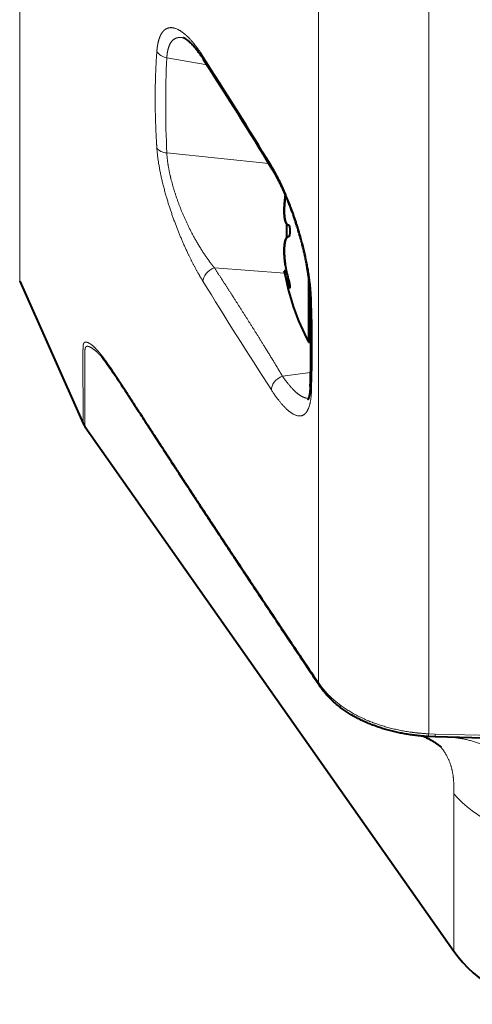
# Model space of a CAD drawing. Extents: x 28 to 556, y 17 to 399.
# Drawn here: x 207 to 215, y 136 to 154 of the extents above; entities that cross this region are included whole.
import ezdxf

# ---------------------------------------------------------------- set-up
doc = ezdxf.new("R2010")
doc.units = 0
doc.layers.get('0').update_dxf_attribs({"lineweight": 13})

# ---------------------------------------------------------------- blocks, each defined once
blk = doc.blocks.new('BLOCK671')
at = {"color": 7, "lineweight": 13}
for p, q in [((-50.168, 13.749), (-50.168, -48.836)), ((-39.444, -36.292), (-39.444, -63.25)), ((-35.49, -38.43), (-35.49, -65.091)), ((-43.446, -41.061), (-44.889, -40.804)), ((-41.228, -44.606), (-44.889, -44.225)), ((-40.663, -48.542), (-43.184, -48.35)), ((-40.481, -48.963), (-40.53, -48.963)), ((-47.897, -51.341), (-47.896, -53.938)), ((-47.829, -51.455), (-47.83, -54.055)), ((-39.729, -52.116), (-40.742, -52.24)), ((-39.444, -63.25), (-39.476, -63.203)), ((-35.263, -65.101), (-35.49, -65.091)), ((-7.126, -65.816), (-35.263, -65.101)), ((-34.588, -67.241), (-34.589, -71.338)), ((-34.59, -72.895), (-34.589, -71.338))]:
    blk.add_line(p, q, dxfattribs=at)
at = {"color": 7, "lineweight": 40}
for p, q in [((-40.638, -45.803), (-40.629, -45.745)), ((-40.629, -45.745), (-40.638, -45.803)), ((-40.6, -46.756), (-40.6, -47.023)), ((-40.6, -47.023), (-40.6, -47.289)), ((-40.53, -48.963), (-40.677, -48.463)), ((-40.6, -48.463), (-40.677, -48.463)), ((-40.53, -48.743), (-40.502, -48.853)), ((-39.8, -48.686), (-39.8, -51.023)), ((-50.168, -48.836), (-47.896, -53.938)), ((-40.474, -49.042), (-40.476, -49.005)), ((-39.8, -51.023), (-39.716, -51.03)), ((-47.83, -54.055), (-34.59, -72.896)), ((-39.383, -63.397), (-39.417, -63.346)), ((-35.256, -65.198), (-35.503, -65.188)), ((-7.119, -65.915), (-35.256, -65.198))]:
    blk.add_line(p, q, dxfattribs=at)
at = {"color": 7, "lineweight": 13}
for centre, radius, start, end in [((-9.91, -42.502), 35.02, 177.221, 182.8206), ((-204.36, -144.05), 191.095, 31.33484, 32.72324), ((-43.354, -40.761), 0.24, 176.8029, 211.8087), ((-40.921, -44.692), 0.217, 175.2214, 210.2723), ((142.389, 65.368), 218.247, 211.55217, 212.76271), ((-39.513, -49.346), 0.23, 182.3388, 215.7473), ((-89.592, -51.146), 49.919, 358.1264, 1.9118), ((-39.437, -52.621), 0.307, 178.6367, 210.7715), ((-39.096, -63.132), 0.386, 190.5758, 213.6644), ((-39.055, -63.176), 0.396, 190.8644, 214.0432), ((-35.983, -65.078), 0.492, 347.1149, 358.4782), ((-34.817, -65.126), 0.446, 176.7856, 189.3438)]:
    blk.add_arc(centre, radius, start, end, dxfattribs=at)
at = {"color": 7, "lineweight": 40}
for centre, radius, start, end in [((-205.429, -144.923), 192.42, 31.35421, 32.72897), ((-37.015, -47.725), 3.659, 188.1261, 196.1413), ((-32.3, -47.023), 8.5, 189.7535, 208.0725), ((-47.257, -53.653), 0.7, 204.0003, 215.0961), ((-30.907, -70.308), 4.501, 215.087, 268.0804)]:
    blk.add_arc(centre, radius, start, end, dxfattribs=at)
at = {"color": 7, "lineweight": 13}
for centre, major_axis, ratio, start_param, end_param in [((-44.79, -40.437), (0.499, -0.037), 0.75357, 3.614067, 4.568931), ((-44.79, -43.9), (0.499, 0.032), 0.655538, 3.515129, 4.469993), ((-43.136, -48.679), (0.426, 0.262), 0.633108, 1.303237, 2.798247), ((-40.681, -52.584), (0.42, 0.272), 0.667633, 1.296591, 2.780687), ((-30.872, -65.056), (4.535, 0.081), 0.832299, 3.737591, 4.611899)]:
    blk.add_ellipse(centre, major_axis=major_axis, ratio=ratio, start_param=start_param, end_param=end_param, dxfattribs=at)
for points, knots in [([(-43.593, -40.748), (-43.81, -40.41), (-44.034, -40.122), (-44.264, -39.892), (-44.61, -39.678), (-44.895, -39.732), (-44.986, -39.79), (-45.087, -39.917), (-45.16, -40.104), (-45.177, -40.155), (-45.205, -40.262), (-45.226, -40.38), (-45.235, -40.446), (-45.242, -40.51), (-45.247, -40.575)], [0, 0, 0, 0, 0, 0, 3.880341, 3.880341, 3.880341, 6.061984, 6.061984, 6.061984, 6.80731, 6.80731, 6.80731, 7.520794, 7.520794, 7.520794, 7.520794, 7.520794, 7.520794]), ([(-44.295, -40.091), (-44.414, -40.063), (-44.524, -40.067), (-44.621, -40.106), (-44.743, -40.22), (-44.823, -40.41), (-44.845, -40.483), (-44.868, -40.59), (-44.882, -40.709), (-44.885, -40.738), (-44.887, -40.771), (-44.889, -40.804)], [0, 0, 0, 0, 0, 0, 2.244931, 2.244931, 2.244931, 3.388704, 3.388704, 3.388704, 3.79402, 3.79402, 3.79402, 3.79402, 3.79402, 3.79402]), ([(-45.247, -40.575), (-45.276, -40.967), (-45.296, -41.366), (-45.308, -41.767), (-45.312, -42.456), (-45.293, -43.163), (-45.281, -43.462), (-45.266, -43.753), (-45.247, -44.046), (-45.247, -44.047), (-45.247, -44.048), (-45.247, -44.049)], [0, 0, 0, 0, 0, 0, 4.448443, 4.448443, 4.448443, 7.426283, 7.426283, 7.426283, 7.437323, 7.437323, 7.437323, 7.437323, 7.437323, 7.437323]), ([(-45.247, -44.049), (-45.212, -44.579), (-45.097, -45.19), (-44.925, -45.822), (-44.578, -46.851), (-44.154, -47.81), (-43.974, -48.177), (-43.786, -48.522), (-43.594, -48.835), (-43.594, -48.835), (-43.593, -48.835), (-43.593, -48.836)], [0, 0, 0, 0, 0, 0, 5.183586, 5.183586, 5.183586, 8.662834, 8.662834, 8.662834, 8.666181, 8.666181, 8.666181, 8.666181, 8.666181, 8.666181]), ([(-44.889, -44.225), (-44.875, -44.526), (-44.823, -44.861), (-44.74, -45.213), (-44.498, -46.027), (-44.151, -46.826), (-43.931, -47.254), (-43.644, -47.732), (-43.338, -48.153), (-43.287, -48.219), (-43.236, -48.285), (-43.185, -48.349), (-43.185, -48.349), (-43.184, -48.35), (-43.184, -48.35)], [0, 0, 0, 0, 0, 0, 3.281628, 3.281628, 3.281628, 7.525762, 7.525762, 7.525762, 8.347579, 8.347579, 8.347579, 8.353615, 8.353615, 8.353615, 8.353615, 8.353615, 8.353615]), ([(-39.701, -49.481), (-39.718, -48.833), (-39.837, -48.074), (-40.024, -47.314), (-40.335, -46.34), (-40.714, -45.473), (-40.816, -45.257), (-40.943, -45.01), (-41.075, -44.78), (-41.094, -44.748), (-41.116, -44.711), (-41.138, -44.674)], [0, 0, 0, 0, 0, 0, 5.903543, 5.903543, 5.903543, 7.962899, 7.962899, 7.962899, 8.374137, 8.374137, 8.374137, 8.374137, 8.374137, 8.374137]), ([(-43.184, -48.35), (-42.981, -48.66), (-42.779, -48.972), (-42.576, -49.288), (-42.123, -49.997), (-41.676, -50.707), (-41.432, -51.1), (-41.147, -51.563), (-40.874, -52.017), (-40.83, -52.092), (-40.786, -52.166), (-40.742, -52.24)], [0, 0, 0, 0, 0, 0, 3.667389, 3.667389, 3.667389, 8.23842, 8.23842, 8.23842, 9.135284, 9.135284, 9.135284, 9.135284, 9.135284, 9.135284]), ([(-47.897, -51.341), (-47.897, -51.252), (-47.897, -51.161), (-47.896, -51.072), (-47.839, -50.988), (-47.708, -51.033), (-47.63, -51.076), (-47.488, -51.188), (-47.299, -51.404), (-47.227, -51.493), (-47.076, -51.693), (-46.917, -51.922), (-46.837, -52.039), (-46.635, -52.341), (-46.431, -52.654), (-46.325, -52.816), (-46.002, -53.313), (-45.677, -53.815), (-45.566, -53.986), (-45.176, -54.587), (-44.784, -55.188), (-44.565, -55.524), (-43.787, -56.714), (-43.002, -57.909), (-42.391, -58.833), (-41.452, -60.249), (-40.505, -61.667), (-40.163, -62.179), (-39.82, -62.691), (-39.476, -63.203)], [0, 0, 0, 0, 0, 0, 3.782881, 3.782881, 3.782881, 7.15538, 7.15538, 7.15538, 8.991764, 8.991764, 8.991764, 10.777165, 10.777165, 10.777165, 13.523928, 13.523928, 13.523928, 17.916035, 17.916035, 17.916035, 22.013717, 22.013717, 22.013717, 34.657422, 34.657422, 34.657422, 41.803773, 41.803773, 41.803773, 41.803773, 41.803773, 41.803773]), ([(-47.829, -51.455), (-47.829, -51.363), (-47.829, -51.269), (-47.827, -51.189), (-47.754, -51.141), (-47.613, -51.207), (-47.54, -51.252), (-47.44, -51.33), (-47.315, -51.458), (-47.288, -51.487), (-47.26, -51.518), (-47.231, -51.551)], [0, 0, 0, 0, 0, 0, 3.892314, 3.892314, 3.892314, 6.915432, 6.915432, 6.915432, 7.700896, 7.700896, 7.700896, 7.700896, 7.700896, 7.700896]), ([(-40.742, -52.24), (-40.565, -52.498), (-40.387, -52.718), (-40.209, -52.893), (-40.02, -53.012), (-39.85, -53.037), (-39.834, -53.038), (-39.819, -53.039), (-39.804, -53.039)], [0, 0, 0, 0, 0, 0, 3.403369, 3.403369, 3.403369, 3.745879, 3.745879, 3.745879, 3.745879, 3.745879, 3.745879]), ([(-41.138, -52.739), (-40.937, -53.05), (-40.732, -53.316), (-40.526, -53.528), (-40.163, -53.76), (-39.888, -53.623), (-39.793, -53.467), (-39.729, -53.206), (-39.705, -52.882), (-39.703, -52.845), (-39.702, -52.812), (-39.701, -52.778)], [0, 0, 0, 0, 0, 0, 3.663416, 3.663416, 3.663416, 6.81095, 6.81095, 6.81095, 7.153806, 7.153806, 7.153806, 7.153806, 7.153806, 7.153806]), ([(-35.49, -65.091), (-35.697, -65.081), (-35.904, -65.063), (-36.111, -65.038), (-36.811, -64.926), (-37.476, -64.725), (-37.918, -64.54), (-38.537, -64.195), (-39.03, -63.766), (-39.188, -63.604), (-39.326, -63.431), (-39.444, -63.25)], [0, 0, 0, 0, 0, 0, 1.671724, 1.671724, 1.671724, 5.72775, 5.72775, 5.72775, 7.973228, 7.973228, 7.973228, 7.973228, 7.973228, 7.973228]), ([(-34.733, -65.212), (-34.18, -65.255), (-33.664, -65.376), (-33.199, -65.588), (-32.487, -66.076), (-31.936, -66.696), (-31.733, -66.969), (-31.396, -67.51), (-31.179, -68.049), (-31.104, -68.304), (-31.064, -68.549), (-31.059, -68.786)], [0, 0, 0, 0, 0, 0, 4.90373, 4.90373, 4.90373, 8.448954, 8.448954, 8.448954, 11.761357, 11.761357, 11.761357, 11.761357, 11.761357, 11.761357])]:
    blk.add_open_spline(points, degree=5, knots=knots, dxfattribs=at)
at = {"color": 7, "lineweight": 40}
for points, degree, knots in [([(-43.557, -40.887), (-43.571, -40.865), (-43.599, -40.822), (-43.642, -40.759), (-43.684, -40.699), (-43.726, -40.64), (-43.768, -40.583), (-43.811, -40.528), (-43.853, -40.477), (-43.893, -40.428), (-43.933, -40.383), (-43.971, -40.341), (-44.009, -40.303), (-44.045, -40.267), (-44.079, -40.235), (-44.112, -40.206), (-44.143, -40.181), (-44.17, -40.161), (-44.193, -40.145), (-44.211, -40.132), (-44.228, -40.122), (-44.244, -40.113), (-44.257, -40.106), (-44.269, -40.101), (-44.279, -40.096), (-44.286, -40.094), (-44.291, -40.092), (-44.294, -40.091), (-44.295, -40.091)], 3, [0, 0, 0, 0, 0.078061, 0.153921, 0.227522, 0.298812, 0.370946, 0.440394, 0.507062, 0.570863, 0.630513, 0.68722, 0.740877, 0.791371, 0.838578, 0.882366, 0.922591, 0.959102, 0.983533, 1.005801, 1.025718, 1.043368, 1.058684, 1.071613, 1.082107, 1.09014, 1.0957, 1.098811, 1.098811, 1.098811, 1.098811]), ([(-39.744, -49.356), (-39.745, -49.313), (-39.748, -49.226), (-39.757, -49.093), (-39.769, -48.954), (-39.784, -48.811), (-39.803, -48.663), (-39.824, -48.512), (-39.849, -48.358), (-39.877, -48.202), (-39.908, -48.044), (-39.942, -47.884), (-39.978, -47.724), (-40.017, -47.564), (-40.058, -47.404), (-40.101, -47.244), (-40.147, -47.086), (-40.194, -46.929), (-40.243, -46.773), (-40.294, -46.619), (-40.346, -46.468), (-40.399, -46.319), (-40.454, -46.173), (-40.51, -46.03), (-40.567, -45.89), (-40.625, -45.753), (-40.684, -45.62), (-40.743, -45.491), (-40.803, -45.365), (-40.864, -45.244), (-40.925, -45.127), (-40.986, -45.014), (-41.047, -44.906), (-41.088, -44.836), (-41.109, -44.801)], 3, [0, 0, 0, 0, 0.127384, 0.261034, 0.400362, 0.544786, 0.693702, 0.846554, 1.002766, 1.161782, 1.323051, 1.48606, 1.650322, 1.815378, 1.980799, 2.146227, 2.311258, 2.47552, 2.63875, 2.800562, 2.960723, 3.118979, 3.275101, 3.428863, 3.580063, 3.72851, 3.874036, 4.016452, 4.155588, 4.291273, 4.423357, 4.551652, 4.675989, 4.796194, 4.796194, 4.796194, 4.796194]), ([(-40.6, -46.757), (-40.61, -46.742), (-40.618, -46.725), (-40.625, -46.709), (-40.642, -46.66), (-40.653, -46.611), (-40.659, -46.579), (-40.67, -46.497), (-40.675, -46.415), (-40.677, -46.368), (-40.678, -46.283), (-40.675, -46.19), (-40.673, -46.148), (-40.668, -46.07), (-40.66, -45.978), (-40.654, -45.921), (-40.647, -45.866), (-40.638, -45.803)], 5, [0, 0, 0, 0, 0, 0, 0.616988, 0.616988, 0.616988, 1.842321, 1.842321, 1.842321, 3.698055, 3.698055, 3.698055, 4.903887, 4.903887, 4.903887, 6.112953, 6.112953, 6.112953, 6.112953, 6.112953, 6.112953]), ([(-40.638, -45.803), (-40.659, -45.95), (-40.667, -46.051), (-40.674, -46.133), (-40.679, -46.279), (-40.676, -46.41), (-40.673, -46.461), (-40.666, -46.532), (-40.654, -46.604), (-40.65, -46.622), (-40.64, -46.666), (-40.626, -46.709), (-40.615, -46.734), (-40.596, -46.77), (-40.564, -46.794), (-40.554, -46.8), (-40.543, -46.803), (-40.53, -46.803)], 5, [0, 0, 0, 0, 0, 0, 2.798498, 2.798498, 2.798498, 4.827836, 4.827836, 4.827836, 5.494846, 5.494846, 5.494846, 6.468717, 6.468717, 6.468717, 6.828263, 6.828263, 6.828263, 6.828263, 6.828263, 6.828263]), ([(-40.53, -46.803), (-40.521, -46.803), (-40.513, -46.81), (-40.507, -46.82), (-40.493, -46.85), (-40.485, -46.887), (-40.481, -46.911), (-40.476, -46.948), (-40.474, -46.987), (-40.474, -46.999), (-40.474, -47.011), (-40.474, -47.023)], 5, [0, 0, 0, 0, 0, 0, 0.274266, 0.274266, 0.274266, 0.791346, 0.791346, 0.791346, 1.026642, 1.026642, 1.026642, 1.026642, 1.026642, 1.026642]), ([(-40.474, -47.023), (-40.474, -47.054), (-40.475, -47.086), (-40.478, -47.118), (-40.485, -47.164), (-40.497, -47.203), (-40.502, -47.215), (-40.509, -47.23), (-40.521, -47.24), (-40.524, -47.242), (-40.527, -47.243), (-40.53, -47.243)], 5, [0, 0, 0, 0, 0, 0, 0.618291, 0.618291, 0.618291, 0.930144, 0.930144, 0.930144, 1.031115, 1.031115, 1.031115, 1.031115, 1.031115, 1.031115]), ([(-40.53, -47.243), (-40.542, -47.243), (-40.553, -47.245), (-40.562, -47.25), (-40.578, -47.261), (-40.591, -47.275), (-40.596, -47.282), (-40.612, -47.306), (-40.623, -47.332), (-40.63, -47.35), (-40.653, -47.422), (-40.663, -47.493), (-40.669, -47.543), (-40.676, -47.632), (-40.677, -47.726), (-40.677, -47.763), (-40.676, -47.841), (-40.672, -47.927), (-40.668, -47.974), (-40.662, -48.05), (-40.652, -48.137), (-40.648, -48.17), (-40.644, -48.205), (-40.638, -48.243)], 5, [0, 0, 0, 0, 0, 0, 0.333317, 0.333317, 0.333317, 0.631225, 0.631225, 0.631225, 1.301137, 1.301137, 1.301137, 3.338607, 3.338607, 3.338607, 4.675869, 4.675869, 4.675869, 5.999052, 5.999052, 5.999052, 6.72226, 6.72226, 6.72226, 6.72226, 6.72226, 6.72226]), ([(-40.638, -48.243), (-40.658, -48.109), (-40.666, -48.012), (-40.672, -47.935), (-40.679, -47.777), (-40.676, -47.64), (-40.673, -47.58), (-40.666, -47.499), (-40.648, -47.416), (-40.645, -47.4), (-40.636, -47.367), (-40.624, -47.335), (-40.618, -47.319), (-40.61, -47.303), (-40.6, -47.289)], 5, [0, 0, 0, 0, 0, 0, 2.553378, 2.553378, 2.553378, 5.045737, 5.045737, 5.045737, 5.656059, 5.656059, 5.656059, 6.256231, 6.256231, 6.256231, 6.256231, 6.256231, 6.256231]), ([(-40.481, -49.073), (-40.484, -49.073), (-40.489, -49.069), (-40.495, -49.06), (-40.503, -49.043), (-40.516, -49.006), (-40.52, -48.997), (-40.524, -48.984), (-40.528, -48.97), (-40.529, -48.968), (-40.529, -48.965), (-40.53, -48.963)], 5, [0, 0, 0, 0, 0, 0, 0.4467275, 0.4467275, 0.4467275, 0.5718982, 0.5718982, 0.5718982, 0.5977631, 0.5977631, 0.5977631, 0.5977631, 0.5977631, 0.5977631]), ([(-40.502, -48.853), (-40.486, -48.926), (-40.478, -48.976), (-40.473, -49.017), (-40.472, -49.055), (-40.477, -49.07), (-40.478, -49.072), (-40.479, -49.073), (-40.481, -49.073)], 5, [0, 0, 0, 0, 0, 0, 0.993739, 0.993739, 0.993739, 1.23, 1.23, 1.23, 1.23, 1.23, 1.23]), ([(-39.744, -52.614), (-39.742, -52.572), (-39.74, -52.488), (-39.736, -52.362), (-39.732, -52.235), (-39.729, -52.107), (-39.726, -51.979), (-39.724, -51.85), (-39.722, -51.72), (-39.72, -51.589), (-39.718, -51.457), (-39.717, -51.324), (-39.717, -51.19), (-39.716, -51.055), (-39.717, -50.919), (-39.717, -50.782), (-39.718, -50.644), (-39.72, -50.504), (-39.722, -50.364), (-39.724, -50.223), (-39.726, -50.081), (-39.729, -49.937), (-39.732, -49.793), (-39.736, -49.648), (-39.74, -49.502), (-39.742, -49.404), (-39.744, -49.356)], 3, [0, 0, 0, 0, 0.125511, 0.251682, 0.378664, 0.506281, 0.63472, 0.763848, 0.893901, 1.024777, 1.156684, 1.289617, 1.423599, 1.558644, 1.694761, 1.831926, 1.970121, 2.109345, 2.249599, 2.390885, 2.5332, 2.676526, 2.820828, 2.966041, 3.112078, 3.258831, 3.258831, 3.258831, 3.258831]), ([(-47.231, -51.551), (-47.188, -51.601), (-47.093, -51.72), (-46.929, -51.946), (-46.731, -52.236), (-46.529, -52.543), (-46.341, -52.83), (-46.173, -53.09), (-46.003, -53.352), (-45.832, -53.616), (-45.66, -53.881), (-45.488, -54.148), (-45.314, -54.415), (-45.138, -54.687), (-44.958, -54.964), (-44.774, -55.246), (-44.591, -55.528), (-44.406, -55.811), (-44.222, -56.094), (-44.036, -56.377), (-43.851, -56.66), (-43.671, -56.935), (-43.497, -57.201), (-43.329, -57.457), (-43.16, -57.713), (-42.991, -57.97), (-42.822, -58.227), (-42.653, -58.484), (-42.483, -58.741), (-42.31, -59.002), (-42.134, -59.269), (-41.955, -59.54), (-41.775, -59.811), (-41.595, -60.083), (-41.414, -60.355), (-41.234, -60.626), (-41.053, -60.898), (-40.872, -61.17), (-40.691, -61.442), (-40.51, -61.714), (-40.328, -61.986), (-40.146, -62.258), (-39.964, -62.53), (-39.782, -62.802), (-39.6, -63.074), (-39.478, -63.255), (-39.417, -63.346)], 3, [0, 0, 0, 0, 0.197631, 0.455731, 0.837958, 1.250839, 1.556996, 1.867251, 2.180053, 2.494555, 2.810542, 3.128101, 3.446771, 3.765901, 4.101565, 4.437758, 4.774593, 5.112015, 5.449974, 5.788418, 6.127306, 6.466616, 6.773075, 7.079711, 7.386686, 7.693818, 8.00125, 8.308844, 8.616697, 8.924724, 9.249853, 9.575189, 9.900735, 10.226482, 10.55254, 10.87876, 11.205131, 11.531647, 11.85845, 12.185383, 12.512433, 12.839588, 13.166909, 13.494307, 13.821768, 14.149267, 14.149267, 14.149267, 14.149267]), ([(-39.744, -52.614), (-39.744, -52.631), (-39.745, -52.664), (-39.748, -52.713), (-39.752, -52.759), (-39.756, -52.802), (-39.761, -52.843), (-39.767, -52.881), (-39.773, -52.916), (-39.779, -52.948), (-39.786, -52.977), (-39.792, -53.002), (-39.799, -53.024), (-39.805, -53.043), (-39.811, -53.059), (-39.816, -53.071), (-39.821, -53.08), (-39.824, -53.086), (-39.825, -53.088), (-39.826, -53.089)], 3, [0, 0, 0, 0, 0.0510214, 0.0997616, 0.1460863, 0.1899052, 0.2311236, 0.2696482, 0.3054025, 0.3380675, 0.3671074, 0.3932393, 0.416334, 0.4362904, 0.4530048, 0.4663782, 0.4763186, 0.4828271, 0.4857693, 0.4857693, 0.4857693, 0.4857693]), ([(-35.503, -65.188), (-35.537, -65.186), (-35.604, -65.182), (-35.704, -65.175), (-35.805, -65.166), (-35.906, -65.155), (-36.006, -65.144), (-36.107, -65.13), (-36.207, -65.116), (-36.306, -65.1), (-36.405, -65.082), (-36.504, -65.063), (-36.602, -65.043), (-36.699, -65.021), (-36.796, -64.998), (-36.891, -64.973), (-36.986, -64.947), (-37.077, -64.921), (-37.164, -64.894), (-37.247, -64.867), (-37.33, -64.839), (-37.412, -64.81), (-37.492, -64.779), (-37.572, -64.748), (-37.651, -64.716), (-37.723, -64.685), (-37.797, -64.652), (-37.873, -64.617), (-37.955, -64.577), (-38.035, -64.537), (-38.115, -64.494), (-38.193, -64.451), (-38.269, -64.407), (-38.344, -64.361), (-38.418, -64.314), (-38.49, -64.267), (-38.561, -64.217), (-38.63, -64.167), (-38.698, -64.115), (-38.765, -64.063), (-38.829, -64.009), (-38.892, -63.953), (-38.954, -63.897), (-39.014, -63.839), (-39.072, -63.78), (-39.128, -63.719), (-39.183, -63.658), (-39.236, -63.594), (-39.287, -63.53), (-39.336, -63.464), (-39.368, -63.42), (-39.383, -63.397)], 3, [0, 0, 0, 0, 0.100421, 0.201244, 0.302345, 0.403601, 0.504906, 0.606181, 0.707356, 0.808361, 0.909046, 1.009441, 1.109462, 1.209076, 1.308244, 1.40693, 1.505093, 1.602687, 1.690961, 1.778703, 1.865941, 1.952606, 2.038761, 2.124326, 2.20938, 2.293824, 2.360859, 2.452635, 2.543736, 2.634153, 2.723905, 2.813007, 2.901474, 2.989321, 3.076565, 3.163314, 3.249505, 3.33517, 3.42034, 3.505045, 3.58932, 3.673197, 3.75671, 3.84, 3.922995, 4.005728, 4.088234, 4.170548, 4.252701, 4.334788, 4.416655, 4.416655, 4.416655, 4.416655]), ([(-35.69, -65.176), (-35.67, -65.185), (-35.63, -65.202), (-35.572, -65.23), (-35.515, -65.259), (-35.457, -65.29), (-35.397, -65.323), (-35.336, -65.358), (-35.277, -65.395), (-35.224, -65.43), (-35.176, -65.463), (-35.134, -65.493), (-35.1, -65.519), (-35.074, -65.54), (-35.057, -65.554), (-35.05, -65.561), (-35.047, -65.563)], 3, [0, 0, 0, 0, 0.0656603, 0.1291408, 0.1937583, 0.2585071, 0.3257386, 0.3995152, 0.4686047, 0.5330337, 0.5917967, 0.6437957, 0.6877569, 0.7207234, 0.7437521, 0.7526449, 0.7526449, 0.7526449, 0.7526449])]:
    blk.add_open_spline(points, degree=degree, knots=knots, dxfattribs=at)
at = {"color": 7, "lineweight": 13}
blk.add_open_spline([(-35.078, -65.537), (-34.794, -65.884), (-34.637, -66.237), (-34.588, -66.587), (-34.588, -66.921), (-34.588, -67.241)], degree=5, dxfattribs=at)

msp = doc.modelspace()

# ---------------------------------------------------------------- block references
at = {"lineweight": 0, "xscale": 0.5, "yscale": 0.5, "zscale": 0.5}
msp.add_blockref('BLOCK671', (232.075765, 173.878398), dxfattribs=at)

doc.saveas('drawing.dxf')
